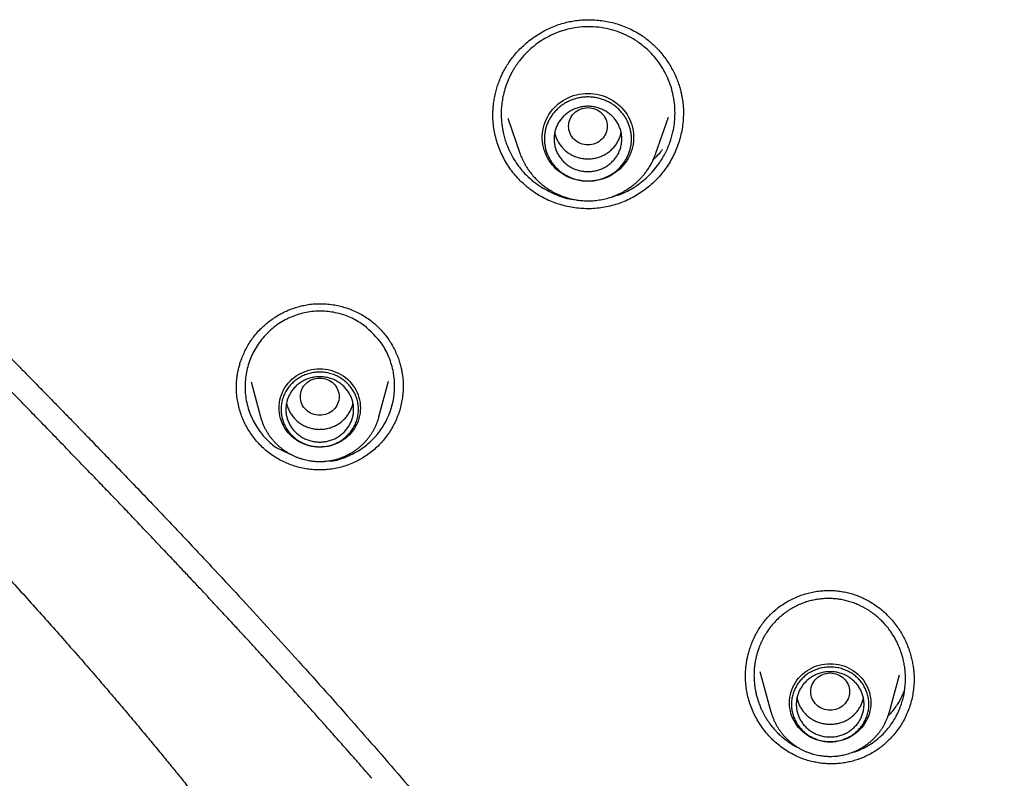
# Model space of a CAD drawing. Units: millimetres. Extents: x 8 to 599, y 12 to 825.
# Drawn here: x 279 to 299, y 722 to 738 of the extents above; entities that cross this region are included whole.
import ezdxf

# ---------------------------------------------------------------- set-up
doc = ezdxf.new("R2010")
doc.units = ezdxf.units.MM

msp = doc.modelspace()

# ---------------------------------------------------------------- linework, layer by layer
at = {"color": 7, "linetype": 'Continuous', "lineweight": 30}
for p, q in [((288.613, 735.908), (288.863, 735.184)), ((291.673, 735.184), (291.93, 735.928)), ((283.309, 730.46), (283.505, 729.736)), ((285.951, 729.736), (286.15, 730.473)), ((283.829, 729.101), (284.117, 728.969)), ((295.879, 726.023), (295.92, 726.006)), ((293.822, 724.479), (294.048, 723.642)), ((293.523, 724.358), (293.523, 724.379)), ((296.495, 723.642), (296.702, 724.41)), ((297.005, 724.316), (297.004, 724.296))]:
    msp.add_line(p, q, dxfattribs=at)
at = {"color": 7, "linetype": 'Continuous', "lineweight": 30, "flags": 128}
for points in [[(290.268, 734.601), (290.208, 734.603), (290.147, 734.608), (290.088, 734.618), (290.029, 734.631), (289.971, 734.647), (289.914, 734.667), (289.859, 734.691), (289.805, 734.718), (289.753, 734.748), (289.704, 734.782), (289.656, 734.818), (289.611, 734.857), (289.569, 734.899), (289.53, 734.943), (289.494, 734.99), (289.461, 735.039), (289.431, 735.09), (289.405, 735.142), (289.382, 735.196), (289.363, 735.252), (289.348, 735.308), (289.336, 735.365), (289.329, 735.423), (289.325, 735.481), (289.325, 735.539), (289.329, 735.598), (289.336, 735.655), (289.348, 735.713), (289.363, 735.769), (289.382, 735.824), (289.405, 735.878), (289.431, 735.931), (289.461, 735.982), (289.494, 736.031), (289.53, 736.077), (289.569, 736.122), (289.611, 736.164), (289.656, 736.203), (289.704, 736.239), (289.753, 736.272), (289.805, 736.303), (289.859, 736.33), (289.914, 736.353), (289.971, 736.373), (290.029, 736.39), (290.088, 736.403), (290.147, 736.412), (290.208, 736.418), (290.268, 736.42), (290.328, 736.418), (290.389, 736.412), (290.448, 736.403), (290.507, 736.39), (290.565, 736.373), (290.622, 736.353), (290.677, 736.33), (290.731, 736.303), (290.783, 736.272), (290.832, 736.239), (290.88, 736.203), (290.925, 736.164), (290.967, 736.122), (291.006, 736.077), (291.042, 736.031), (291.075, 735.982), (291.105, 735.931), (291.131, 735.878), (291.154, 735.824), (291.173, 735.769), (291.188, 735.713), (291.2, 735.655), (291.207, 735.598), (291.211, 735.539), (291.211, 735.481), (291.207, 735.423), (291.2, 735.365), (291.188, 735.308), (291.173, 735.252), (291.154, 735.196), (291.131, 735.142), (291.105, 735.09), (291.075, 735.039), (291.042, 734.99), (291.006, 734.943), (290.967, 734.899), (290.925, 734.857), (290.88, 734.818), (290.832, 734.782), (290.783, 734.748), (290.731, 734.718), (290.677, 734.691), (290.622, 734.667), (290.565, 734.647), (290.507, 734.631), (290.448, 734.618), (290.389, 734.608), (290.328, 734.603), (290.268, 734.601)], [(284.728, 729.11), (284.671, 729.112), (284.614, 729.118), (284.557, 729.127), (284.501, 729.14), (284.447, 729.157), (284.393, 729.177), (284.341, 729.201), (284.291, 729.228), (284.243, 729.259), (284.198, 729.292), (284.154, 729.328), (284.114, 729.367), (284.076, 729.409), (284.041, 729.453), (284.01, 729.499), (283.982, 729.548), (283.957, 729.598), (283.936, 729.649), (283.919, 729.702), (283.905, 729.755), (283.895, 729.81), (283.89, 729.865), (283.888, 729.92), (283.89, 729.975), (283.895, 730.03), (283.905, 730.085), (283.919, 730.139), (283.936, 730.191), (283.957, 730.243), (283.982, 730.293), (284.01, 730.341), (284.041, 730.387), (284.076, 730.431), (284.114, 730.473), (284.154, 730.512), (284.198, 730.548), (284.243, 730.582), (284.291, 730.612), (284.341, 730.639), (284.393, 730.663), (284.447, 730.683), (284.501, 730.7), (284.557, 730.713), (284.614, 730.722), (284.671, 730.728), (284.728, 730.73), (284.785, 730.728), (284.842, 730.722), (284.899, 730.713), (284.955, 730.7), (285.009, 730.683), (285.063, 730.663), (285.115, 730.639), (285.165, 730.612), (285.213, 730.582), (285.258, 730.548), (285.302, 730.512), (285.342, 730.473), (285.38, 730.431), (285.414, 730.387), (285.446, 730.341), (285.474, 730.293), (285.499, 730.243), (285.52, 730.191), (285.537, 730.139), (285.551, 730.085), (285.56, 730.03), (285.566, 729.975), (285.568, 729.92), (285.566, 729.865), (285.56, 729.81), (285.551, 729.755), (285.537, 729.702), (285.52, 729.649), (285.499, 729.598), (285.474, 729.548), (285.446, 729.499), (285.414, 729.453), (285.38, 729.409), (285.342, 729.367), (285.302, 729.328), (285.258, 729.292), (285.213, 729.259), (285.165, 729.228), (285.115, 729.201), (285.063, 729.177), (285.009, 729.157), (284.955, 729.14), (284.899, 729.127), (284.842, 729.118), (284.785, 729.112), (284.728, 729.11)], [(295.272, 723.017), (295.214, 723.019), (295.157, 723.025), (295.101, 723.034), (295.045, 723.047), (294.99, 723.064), (294.937, 723.084), (294.885, 723.108), (294.835, 723.135), (294.787, 723.165), (294.741, 723.199), (294.698, 723.235), (294.657, 723.274), (294.62, 723.316), (294.585, 723.36), (294.554, 723.406), (294.526, 723.454), (294.501, 723.504), (294.48, 723.556), (294.462, 723.608), (294.449, 723.662), (294.439, 723.717), (294.433, 723.772), (294.431, 723.827), (294.433, 723.882), (294.439, 723.937), (294.449, 723.992), (294.462, 724.045), (294.48, 724.098), (294.501, 724.149), (294.526, 724.199), (294.554, 724.248), (294.585, 724.294), (294.62, 724.338), (294.657, 724.38), (294.698, 724.419), (294.741, 724.455), (294.787, 724.488), (294.835, 724.519), (294.885, 724.546), (294.937, 724.57), (294.99, 724.59), (295.045, 724.607), (295.101, 724.62), (295.157, 724.629), (295.214, 724.635), (295.272, 724.637), (295.329, 724.635), (295.386, 724.629), (295.443, 724.62), (295.498, 724.607), (295.553, 724.59), (295.606, 724.57), (295.658, 724.546), (295.708, 724.519), (295.756, 724.488), (295.802, 724.455), (295.845, 724.419), (295.886, 724.38), (295.924, 724.338), (295.958, 724.294), (295.99, 724.248), (296.018, 724.199), (296.042, 724.149), (296.063, 724.098), (296.081, 724.045), (296.094, 723.992), (296.104, 723.937), (296.11, 723.882), (296.112, 723.827), (296.11, 723.772), (296.104, 723.717), (296.094, 723.662), (296.081, 723.608), (296.063, 723.556), (296.042, 723.504), (296.018, 723.454), (295.99, 723.406), (295.958, 723.36), (295.924, 723.316), (295.886, 723.274), (295.845, 723.235), (295.802, 723.199), (295.756, 723.165), (295.708, 723.135), (295.658, 723.108), (295.606, 723.084), (295.553, 723.064), (295.498, 723.047), (295.443, 723.034), (295.386, 723.025), (295.329, 723.019), (295.272, 723.017)]]:
    msp.add_lwpolyline(points, dxfattribs=at)
at = {"color": 7, "linetype": 'Continuous', "lineweight": 30}
for points, knots in [([(288.304, 735.958), (288.304, 735.984), (288.305, 736.038), (288.31, 736.125), (288.32, 736.223), (288.337, 736.332), (288.362, 736.443), (288.394, 736.556), (288.433, 736.67), (288.479, 736.78), (288.531, 736.885), (288.587, 736.984), (288.652, 737.085), (288.728, 737.187), (288.815, 737.289), (288.914, 737.39), (289.026, 737.488), (289.141, 737.575), (289.258, 737.652), (289.374, 737.718), (289.498, 737.778), (289.629, 737.83), (289.76, 737.872), (289.888, 737.904), (290.014, 737.925), (290.144, 737.939), (290.278, 737.944), (290.415, 737.939), (290.555, 737.925), (290.696, 737.901), (290.839, 737.866), (290.981, 737.819), (291.121, 737.761), (291.26, 737.692), (291.348, 737.635), (291.392, 737.607)], [0, 0, 0, 0, 0.018389, 0.039274, 0.062681, 0.088627, 0.117121, 0.142813, 0.170835, 0.201647, 0.22658, 0.25307, 0.281118, 0.310761, 0.342025, 0.374917, 0.409429, 0.445542, 0.475566, 0.506572, 0.538533, 0.571422, 0.605215, 0.634055, 0.66357, 0.693867, 0.724951, 0.756819, 0.789456, 0.822839, 0.856943, 0.891735, 0.927189, 0.96328, 1, 1, 1, 1]), ([(291.291, 737.489), (291.231, 737.527), (291.11, 737.603), (290.912, 737.689), (290.704, 737.753), (290.487, 737.79), (290.265, 737.801), (290.065, 737.787), (289.887, 737.754), (289.731, 737.712), (289.574, 737.653), (289.417, 737.577), (289.263, 737.483), (289.115, 737.37), (288.974, 737.238), (288.876, 737.124), (288.811, 737.036), (288.774, 736.982), (288.736, 736.923), (288.699, 736.858), (288.653, 736.77), (288.602, 736.656), (288.55, 736.51), (288.513, 736.362), (288.49, 736.222), (288.478, 736.099), (288.475, 735.988), (288.479, 735.879), (288.488, 735.778), (288.502, 735.687), (288.516, 735.615), (288.53, 735.555), (288.545, 735.5), (288.561, 735.447), (288.578, 735.395), (288.597, 735.343), (288.618, 735.294), (288.657, 735.205), (288.72, 735.084), (288.826, 734.923), (288.955, 734.768), (289.106, 734.623), (289.215, 734.545), (289.268, 734.507)], [0, 0, 0, 0, 0.037573, 0.07552, 0.113845, 0.152554, 0.191648, 0.231133, 0.258423, 0.286826, 0.316342, 0.346968, 0.378702, 0.411543, 0.445485, 0.480526, 0.491393, 0.503059, 0.515525, 0.528788, 0.542849, 0.568046, 0.595446, 0.625042, 0.649123, 0.671055, 0.690842, 0.708491, 0.728698, 0.745117, 0.757754, 0.767877, 0.77789, 0.787794, 0.797587, 0.807271, 0.816845, 0.82631, 0.858565, 0.889491, 0.928658, 0.96549, 1, 1, 1, 1]), ([(290.725, 734.272), (290.795, 734.29), (290.973, 734.337), (291.237, 734.48), (291.511, 734.691), (291.719, 734.932), (291.867, 735.176), (291.964, 735.398), (292.039, 735.66), (292.071, 735.916), (292.064, 736.165), (292.027, 736.428), (291.932, 736.732), (291.754, 737.046), (291.54, 737.301), (291.371, 737.428), (291.291, 737.489)], [0, 0, 0, 0, 0.05273, 0.133584, 0.216788, 0.30393, 0.364313, 0.425429, 0.480583, 0.56339, 0.613178, 0.663207, 0.757909, 0.845634, 0.926338, 1, 1, 1, 1]), ([(291.392, 737.607), (291.424, 737.584), (291.488, 737.539), (291.576, 737.466), (291.657, 737.391), (291.738, 737.306), (291.818, 737.212), (291.894, 737.109), (291.964, 737.001), (292.026, 736.89), (292.08, 736.775), (292.124, 736.667), (292.158, 736.566), (292.184, 736.472), (292.203, 736.387), (292.217, 736.311), (292.227, 736.244), (292.234, 736.186), (292.237, 736.141), (292.24, 736.106), (292.241, 736.08), (292.242, 736.06), (292.241, 736.043), (292.241, 736.026), (292.24, 736.007), (292.24, 735.995), (292.239, 735.989)], [0, 0, 0, 0, 0.0619565, 0.121668, 0.1791967, 0.2345897, 0.3051796, 0.3720985, 0.4353893, 0.5065867, 0.5726388, 0.6335682, 0.6893875, 0.7401011, 0.7857061, 0.826181, 0.8614633, 0.8915488, 0.9164385, 0.9332106, 0.9463738, 0.9565387, 0.9650247, 0.9750307, 0.9866801, 1, 1, 1, 1]), ([(273.469, 736.103), (273.586, 735.969), (273.817, 735.704), (274.164, 735.315), (274.506, 734.938), (274.843, 734.574), (275.173, 734.22), (275.497, 733.877), (275.806, 733.554), (276.099, 733.25), (276.377, 732.963), (276.648, 732.685), (276.912, 732.415), (277.168, 732.153), (277.418, 731.899), (277.66, 731.652), (277.894, 731.413), (278.122, 731.181), (278.341, 730.957), (278.554, 730.74), (278.77, 730.519), (278.989, 730.294), (279.211, 730.067), (279.422, 729.851), (279.614, 729.654), (279.786, 729.476), (279.941, 729.317), (280.091, 729.162), (280.238, 729.01), (280.385, 728.858), (280.599, 728.636), (280.881, 728.344), (281.322, 727.882), (281.859, 727.318), (282.471, 726.667), (283.067, 726.026), (283.645, 725.398), (284.223, 724.763), (284.798, 724.124), (285.366, 723.485), (285.926, 722.846), (286.479, 722.206), (287.028, 721.563), (287.61, 720.871), (288.224, 720.128), (288.87, 719.334), (289.421, 718.643), (289.881, 718.058), (290.252, 717.582), (290.618, 717.105), (290.98, 716.629), (291.336, 716.156), (291.685, 715.686), (292.025, 715.224), (292.356, 714.769), (292.678, 714.321), (292.991, 713.881), (293.227, 713.545), (293.39, 713.31), (293.485, 713.174), (293.583, 713.033), (293.685, 712.885), (293.791, 712.729), (293.903, 712.567), (294.022, 712.391), (294.151, 712.201), (294.289, 711.997), (294.431, 711.784), (294.579, 711.562), (294.738, 711.322), (294.909, 711.062), (295.091, 710.782), (295.279, 710.49), (295.472, 710.187), (295.671, 709.873), (295.875, 709.546), (296.085, 709.209), (296.299, 708.859), (296.518, 708.497), (296.742, 708.124), (296.971, 707.738), (297.204, 707.34), (297.442, 706.931), (297.683, 706.508), (297.929, 706.074), (298.17, 705.643), (298.406, 705.216), (298.636, 704.793), (298.869, 704.361), (299.105, 703.918), (299.327, 703.496), (299.47, 703.222), (299.533, 703.099)], [0, 0, 0, 0, 0.012822, 0.025346, 0.037569, 0.049489, 0.061104, 0.07241, 0.083408, 0.093217, 0.102765, 0.11205, 0.121073, 0.129833, 0.138334, 0.146577, 0.154564, 0.162295, 0.169771, 0.176993, 0.183962, 0.191849, 0.199386, 0.206572, 0.213408, 0.218935, 0.224211, 0.22925, 0.234244, 0.23925, 0.24427, 0.256152, 0.268107, 0.289638, 0.311404, 0.331397, 0.351587, 0.371856, 0.392118, 0.412376, 0.43227, 0.452167, 0.472069, 0.491977, 0.516061, 0.540165, 0.564287, 0.57851, 0.592736, 0.606952, 0.620977, 0.635033, 0.648829, 0.662365, 0.675639, 0.688651, 0.701398, 0.713881, 0.717741, 0.721609, 0.725656, 0.729904, 0.734354, 0.739006, 0.743859, 0.749431, 0.755247, 0.761307, 0.76761, 0.774156, 0.781748, 0.789643, 0.79784, 0.806339, 0.81514, 0.824243, 0.833648, 0.843354, 0.853362, 0.863671, 0.874283, 0.885197, 0.896414, 0.907935, 0.919759, 0.931889, 0.943043, 0.954444, 0.966094, 0.977996, 0.990149, 1, 1, 1, 1]), ([(290.268, 736.127), (290.216, 736.121), (290.111, 736.109), (289.978, 736.02), (289.89, 735.892), (289.857, 735.741), (289.89, 735.59), (289.978, 735.461), (290.111, 735.376), (290.268, 735.345), (290.425, 735.376), (290.558, 735.461), (290.646, 735.59), (290.679, 735.741), (290.646, 735.892), (290.558, 736.02), (290.425, 736.109), (290.32, 736.121), (290.268, 736.127)], [0, 0, 0, 0, 0.0625, 0.125, 0.1875, 0.25, 0.3125, 0.375, 0.4375, 0.5, 0.5625, 0.625, 0.6875, 0.75, 0.8125, 0.875, 0.9375, 1, 1, 1, 1]), ([(285.805, 722.269), (285.776, 722.302), (285.696, 722.394), (285.568, 722.541), (285.421, 722.708), (285.282, 722.865), (285.151, 723.014), (285.03, 723.15), (284.919, 723.276), (284.817, 723.39), (284.721, 723.497), (284.633, 723.595), (284.549, 723.689), (284.469, 723.778), (284.395, 723.861), (284.33, 723.934), (284.273, 723.996), (284.228, 724.046), (284.193, 724.085), (284.168, 724.113), (284.149, 724.134), (284.136, 724.148), (284.127, 724.157), (284.121, 724.165), (284.112, 724.175), (284.099, 724.189), (284.08, 724.21), (284.056, 724.236), (283.984, 724.315), (283.874, 724.437), (283.727, 724.599), (283.61, 724.726), (283.518, 724.827), (283.45, 724.901), (283.381, 724.976), (283.31, 725.054), (283.233, 725.137), (283.15, 725.228), (283.06, 725.325), (282.962, 725.431), (282.85, 725.552), (282.723, 725.689), (282.578, 725.845), (282.424, 726.011), (282.258, 726.188), (282.083, 726.375), (281.899, 726.57), (281.709, 726.773), (281.511, 726.982), (281.303, 727.201), (281.086, 727.43), (280.861, 727.667), (280.628, 727.911), (280.386, 728.163), (280.135, 728.424), (279.873, 728.696), (279.6, 728.979), (279.316, 729.273), (279.022, 729.577), (278.718, 729.889), (278.405, 730.211), (278.083, 730.542), (277.752, 730.883), (277.412, 731.233), (277.064, 731.592), (276.708, 731.961), (276.344, 732.34), (275.972, 732.729), (275.595, 733.128), (275.222, 733.526), (274.855, 733.923), (274.495, 734.318), (274.131, 734.724), (273.766, 735.142), (273.398, 735.57), (273.156, 735.863), (273.034, 736.01)], [0, 0, 0, 0, 0.006976, 0.019395, 0.031175, 0.042318, 0.052823, 0.06269, 0.07141, 0.079564, 0.087151, 0.094172, 0.100626, 0.107274, 0.11319, 0.118376, 0.12283, 0.126554, 0.129099, 0.131136, 0.132666, 0.133649, 0.134176, 0.134628, 0.135309, 0.136219, 0.137758, 0.139691, 0.142, 0.154752, 0.165899, 0.176822, 0.182271, 0.187663, 0.192997, 0.198468, 0.204507, 0.211008, 0.218072, 0.225699, 0.23389, 0.244375, 0.255658, 0.267739, 0.280616, 0.29429, 0.308759, 0.323365, 0.338699, 0.354761, 0.37155, 0.389063, 0.406968, 0.425569, 0.444864, 0.464851, 0.485956, 0.507775, 0.530311, 0.553564, 0.577529, 0.6022, 0.627571, 0.653635, 0.680384, 0.707808, 0.735899, 0.764643, 0.794021, 0.824027, 0.852085, 0.880667, 0.909765, 0.939366, 0.969452, 1, 1, 1, 1]), ([(289.171, 734.368), (289.128, 734.398), (289.043, 734.458), (288.926, 734.56), (288.816, 734.67), (288.717, 734.787), (288.626, 734.912), (288.546, 735.044), (288.477, 735.181), (288.418, 735.324), (288.371, 735.471), (288.336, 735.622), (288.313, 735.775), (288.303, 735.897), (288.304, 735.968), (288.304, 735.987)], [0, 0, 0, 0, 0.081402, 0.162387, 0.243083, 0.323594, 0.404012, 0.484419, 0.564893, 0.645517, 0.72638, 0.807589, 0.888823, 0.969758, 1, 1, 1, 1]), ([(292.239, 736.018), (292.239, 735.984), (292.239, 735.898), (292.225, 735.762), (292.2, 735.611), (292.162, 735.462), (292.114, 735.317), (292.055, 735.175), (291.985, 735.039), (291.904, 734.908), (291.813, 734.784), (291.712, 734.667), (291.602, 734.559), (291.485, 734.459), (291.36, 734.369), (291.229, 734.288), (291.091, 734.217), (290.949, 734.157), (290.801, 734.109), (290.651, 734.072), (290.498, 734.048), (290.343, 734.036), (290.189, 734.036), (290.035, 734.049), (289.883, 734.073), (289.732, 734.108), (289.585, 734.156), (289.442, 734.215), (289.303, 734.284), (289.215, 734.34), (289.171, 734.368)], [0, 0, 0, 0, 0.0245982, 0.0606883, 0.0967271, 0.132735, 0.1687308, 0.2047352, 0.2407733, 0.2768777, 0.3130057, 0.3491069, 0.3851989, 0.4212904, 0.4573845, 0.4934826, 0.529588, 0.5657097, 0.6018658, 0.6380874, 0.6742937, 0.7104073, 0.7464694, 0.7825129, 0.8185662, 0.8546553, 0.8908078, 0.9270552, 0.9634363, 1, 1, 1, 1]), ([(289.583, 735.61), (289.586, 735.595), (289.594, 735.552), (289.62, 735.482), (289.66, 735.403), (289.711, 735.329), (289.772, 735.263), (289.841, 735.204), (289.917, 735.155), (289.999, 735.116), (290.086, 735.088), (290.176, 735.07), (290.237, 735.068), (290.268, 735.067)], [0, 0, 0, 0, 0.047518, 0.142766, 0.238015, 0.333263, 0.428511, 0.523759, 0.619007, 0.714255, 0.809504, 0.904752, 1, 1, 1, 1]), ([(290.268, 735.067), (290.299, 735.068), (290.36, 735.07), (290.45, 735.088), (290.537, 735.116), (290.619, 735.155), (290.695, 735.204), (290.764, 735.263), (290.825, 735.329), (290.876, 735.403), (290.916, 735.482), (290.942, 735.552), (290.95, 735.595), (290.953, 735.61)], [0, 0, 0, 0, 0.095248, 0.190496, 0.285745, 0.380993, 0.476241, 0.571489, 0.666737, 0.761985, 0.857234, 0.952482, 1, 1, 1, 1]), ([(291.805, 735.26), (291.792, 735.243), (291.752, 735.191), (291.69, 735.12), (291.639, 735.07), (291.619, 735.051)], [0, 0, 0, 0, 0.230618, 0.701095, 1, 1, 1, 1]), ([(288.863, 735.184), (288.867, 735.172), (288.877, 735.145), (288.897, 735.097), (288.921, 735.044), (288.949, 734.987), (288.981, 734.93), (289.018, 734.869), (289.068, 734.797), (289.13, 734.72), (289.204, 734.64), (289.278, 734.571), (289.352, 734.511), (289.429, 734.455), (289.509, 734.405), (289.591, 734.36), (289.672, 734.322), (289.756, 734.289), (289.847, 734.259), (289.945, 734.234), (290.05, 734.214), (290.162, 734.202), (290.28, 734.198), (290.404, 734.204), (290.531, 734.221), (290.658, 734.249), (290.781, 734.287), (290.895, 734.334), (291, 734.387), (291.09, 734.442), (291.167, 734.496), (291.232, 734.547), (291.292, 734.6), (291.347, 734.654), (291.398, 734.709), (291.447, 734.768), (291.495, 734.833), (291.543, 734.906), (291.59, 734.989), (291.635, 735.082), (291.66, 735.149), (291.673, 735.184)], [0, 0, 0, 0, 0.0104411, 0.0244511, 0.0422003, 0.058013, 0.075986, 0.0961095, 0.1166577, 0.1480592, 0.1776625, 0.2054811, 0.23153, 0.2558244, 0.283747, 0.308984, 0.3324654, 0.3571866, 0.3833849, 0.4110608, 0.4402151, 0.4708485, 0.5029617, 0.5365556, 0.571631, 0.6078219, 0.6429193, 0.6765611, 0.7087554, 0.7395094, 0.7630816, 0.7857388, 0.8074835, 0.8283179, 0.8494626, 0.869303, 0.8912346, 0.9152649, 0.9414003, 0.9696448, 1, 1, 1, 1]), ([(289.268, 734.507), (289.371, 734.447), (289.576, 734.33), (289.813, 734.247), (289.938, 734.235), (289.946, 734.235)], [0, 0, 0, 0, 0.487823, 0.967551, 1, 1, 1, 1]), ([(270.923, 734.306), (271.014, 734.201), (271.192, 733.997), (271.457, 733.698), (271.715, 733.41), (271.965, 733.134), (272.206, 732.872), (272.436, 732.622), (272.657, 732.384), (272.87, 732.157), (273.075, 731.938), (273.272, 731.729), (273.462, 731.529), (273.642, 731.339), (273.812, 731.16), (273.973, 730.991), (274.125, 730.833), (274.261, 730.689), (274.385, 730.56), (274.495, 730.445), (274.598, 730.338), (274.692, 730.239), (274.779, 730.148), (274.857, 730.066), (274.928, 729.993), (274.991, 729.927), (275.045, 729.87), (275.091, 729.823), (275.128, 729.783), (275.16, 729.75), (275.186, 729.723), (275.21, 729.698), (275.233, 729.674), (275.256, 729.65), (275.281, 729.624), (275.31, 729.594), (275.346, 729.556), (275.389, 729.511), (275.438, 729.46), (275.502, 729.393), (275.581, 729.31), (275.677, 729.21), (275.78, 729.102), (275.89, 728.986), (276.008, 728.862), (276.134, 728.73), (276.267, 728.59), (276.408, 728.442), (276.556, 728.285), (276.711, 728.121), (276.874, 727.948), (277.04, 727.771), (277.21, 727.589), (277.383, 727.404), (277.563, 727.21), (277.748, 727.01), (277.994, 726.743), (278.293, 726.416), (278.64, 726.033), (278.975, 725.66), (279.299, 725.296), (279.612, 724.941), (279.908, 724.603), (280.187, 724.279), (280.451, 723.971), (280.705, 723.672), (280.95, 723.382), (281.178, 723.109), (281.391, 722.852), (281.588, 722.612), (281.778, 722.379), (281.962, 722.152), (282.141, 721.928), (282.319, 721.705), (282.597, 721.354), (282.971, 720.874), (283.419, 720.286), (283.841, 719.722), (284.238, 719.183), (284.625, 718.645), (284.985, 718.137), (285.319, 717.657), (285.628, 717.207), (285.93, 716.758), (286.226, 716.312), (286.518, 715.866), (286.803, 715.423), (287.083, 714.98), (287.362, 714.534), (287.642, 714.077), (287.926, 713.607), (288.211, 713.126), (288.498, 712.633), (288.788, 712.128), (289.078, 711.611), (289.37, 711.081), (289.662, 710.543), (289.952, 709.995), (290.241, 709.439), (290.531, 708.871), (290.811, 708.308), (291.083, 707.752), (291.345, 707.203), (291.607, 706.643), (291.868, 706.074), (292.127, 705.497), (292.382, 704.913), (292.635, 704.323), (292.886, 703.723), (293.126, 703.134), (293.356, 702.559), (293.575, 701.997), (293.791, 701.426), (294.004, 700.852), (294.212, 700.279), (294.411, 699.713), (294.602, 699.158), (294.785, 698.613), (294.96, 698.078), (295.127, 697.553), (295.287, 697.039), (295.439, 696.536), (295.585, 696.043), (295.724, 695.561), (295.856, 695.09), (295.984, 694.624), (296.108, 694.161), (296.227, 693.703), (296.34, 693.258), (296.447, 692.825), (296.548, 692.405), (296.64, 692.014), (296.723, 691.652), (296.798, 691.318), (296.869, 690.994), (296.937, 690.679), (296.992, 690.418), (297.035, 690.208), (297.068, 690.049), (297.098, 689.898), (297.124, 689.769), (297.146, 689.659), (297.164, 689.569), (297.18, 689.487), (297.195, 689.409), (297.209, 689.335), (297.222, 689.267), (297.232, 689.214), (297.24, 689.176), (297.244, 689.153), (297.248, 689.135), (297.252, 689.113), (297.258, 689.08), (297.266, 689.041), (297.274, 688.998), (297.292, 688.901), (297.313, 688.789), (297.337, 688.659), (297.353, 688.567), (297.37, 688.475), (297.387, 688.381), (297.404, 688.284), (297.423, 688.179), (297.443, 688.063), (297.465, 687.936), (297.49, 687.793), (297.517, 687.634), (297.547, 687.458), (297.578, 687.269), (297.611, 687.066), (297.645, 686.849), (297.68, 686.624), (297.716, 686.391), (297.752, 686.15), (297.789, 685.897), (297.827, 685.632), (297.866, 685.355), (297.905, 685.066), (297.944, 684.764), (297.984, 684.451), (298.024, 684.125), (298.064, 683.79), (298.103, 683.445), (298.142, 683.089), (298.181, 682.723), (298.22, 682.334), (298.259, 681.922), (298.298, 681.486), (298.336, 681.037), (298.372, 680.574), (298.406, 680.097), (298.439, 679.616), (298.469, 679.132), (298.497, 678.645), (298.523, 678.146), (298.547, 677.634), (298.569, 677.111), (298.59, 676.575), (298.608, 676.027), (298.625, 675.467), (298.64, 674.895), (298.653, 674.315), (298.665, 673.726), (298.676, 673.129), (298.687, 672.52), (298.693, 672.111), (298.697, 671.904)], [0, 0, 0, 0, 0.005963, 0.011722, 0.017279, 0.022633, 0.027784, 0.032646, 0.037313, 0.041785, 0.046061, 0.050223, 0.054182, 0.057937, 0.061489, 0.064838, 0.067984, 0.070926, 0.073376, 0.075665, 0.077793, 0.079759, 0.081564, 0.08318, 0.084641, 0.085946, 0.087095, 0.088007, 0.088789, 0.089442, 0.089967, 0.090411, 0.090935, 0.091394, 0.091846, 0.092458, 0.093207, 0.094092, 0.095114, 0.09625, 0.098074, 0.100055, 0.102192, 0.104486, 0.106937, 0.109545, 0.112309, 0.115231, 0.118308, 0.121543, 0.124934, 0.128482, 0.131971, 0.135599, 0.139366, 0.143273, 0.147311, 0.15489, 0.16226, 0.16942, 0.176371, 0.183112, 0.189644, 0.19561, 0.20139, 0.206984, 0.212392, 0.217613, 0.222199, 0.226631, 0.230909, 0.235038, 0.239113, 0.243171, 0.247212, 0.258239, 0.269138, 0.27876, 0.28828, 0.297698, 0.307013, 0.314837, 0.322587, 0.330264, 0.337867, 0.345396, 0.352962, 0.360258, 0.367714, 0.375328, 0.383101, 0.391033, 0.399124, 0.407374, 0.415782, 0.42435, 0.433076, 0.441802, 0.45068, 0.459712, 0.468898, 0.477389, 0.486007, 0.494753, 0.503625, 0.512625, 0.521587, 0.530673, 0.53988, 0.549211, 0.557646, 0.566178, 0.574808, 0.583534, 0.592186, 0.600665, 0.60897, 0.617101, 0.625058, 0.632841, 0.64045, 0.647885, 0.655146, 0.662234, 0.669147, 0.675886, 0.68276, 0.689442, 0.695934, 0.702235, 0.708345, 0.714264, 0.719245, 0.724083, 0.728776, 0.733326, 0.737733, 0.740095, 0.742413, 0.744609, 0.746602, 0.748027, 0.749327, 0.750503, 0.751554, 0.752731, 0.753699, 0.754458, 0.755008, 0.755348, 0.75548, 0.755787, 0.756274, 0.756888, 0.757507, 0.758125, 0.761041, 0.762367, 0.763693, 0.76502, 0.766347, 0.767711, 0.769208, 0.770868, 0.772692, 0.77468, 0.77701, 0.779531, 0.782243, 0.785146, 0.78824, 0.791525, 0.794797, 0.798238, 0.80185, 0.805631, 0.809582, 0.813703, 0.817993, 0.822453, 0.827083, 0.831883, 0.836762, 0.841806, 0.847012, 0.852383, 0.858367, 0.864541, 0.870906, 0.877462, 0.884209, 0.891148, 0.897864, 0.904751, 0.911808, 0.919035, 0.926432, 0.933998, 0.941734, 0.94964, 0.957715, 0.965961, 0.974224, 0.982652, 0.991244, 1, 1, 1, 1]), ([(283.007, 730.326), (283.007, 730.33), (283.007, 730.338), (283.006, 730.356), (283.006, 730.384), (283.008, 730.423), (283.01, 730.472), (283.017, 730.536), (283.028, 730.614), (283.045, 730.703), (283.067, 730.792), (283.097, 730.891), (283.137, 730.998), (283.19, 731.113), (283.251, 731.225), (283.321, 731.334), (283.4, 731.438), (283.482, 731.529), (283.565, 731.611), (283.65, 731.684), (283.745, 731.756), (283.843, 731.82), (283.941, 731.876), (284.039, 731.924), (284.144, 731.967), (284.255, 732.005), (284.372, 732.036), (284.496, 732.059), (284.625, 732.073), (284.759, 732.076), (284.898, 732.069), (285.032, 732.051), (285.16, 732.023), (285.281, 731.989), (285.402, 731.944), (285.522, 731.889), (285.641, 731.824), (285.715, 731.773), (285.753, 731.746)], [0, 0, 0, 0, 0.003619, 0.008065, 0.016449, 0.027024, 0.039867, 0.055026, 0.078261, 0.102104, 0.126167, 0.150447, 0.183145, 0.216207, 0.249631, 0.283419, 0.317583, 0.352228, 0.379716, 0.408969, 0.439978, 0.472726, 0.500159, 0.528671, 0.558239, 0.588844, 0.620468, 0.653109, 0.68691, 0.721936, 0.75819, 0.795655, 0.827785, 0.860714, 0.89442, 0.928879, 0.964074, 1, 1, 1, 1]), ([(285.645, 731.625), (285.564, 731.678), (285.402, 731.784), (285.122, 731.882), (284.827, 731.928), (284.522, 731.915), (284.222, 731.842), (283.937, 731.708), (283.682, 731.517), (283.47, 731.277), (283.312, 730.999), (283.212, 730.699), (283.175, 730.387), (283.197, 730.121), (283.248, 729.911), (283.32, 729.71), (283.441, 729.488), (283.62, 729.267), (283.761, 729.155), (283.829, 729.101)], [0, 0, 0, 0, 0.059116, 0.119119, 0.180041, 0.24191, 0.304753, 0.36859, 0.433441, 0.499321, 0.564056, 0.628649, 0.693102, 0.757416, 0.792392, 0.826033, 0.889256, 0.94723, 1, 1, 1, 1]), ([(284.93, 728.831), (284.941, 728.831), (285.062, 728.824), (285.285, 728.913), (285.576, 729.052), (285.824, 729.258), (286.083, 729.576), (286.28, 730.051), (286.287, 730.57), (286.17, 730.965), (285.99, 731.315), (285.779, 731.504), (285.645, 731.625)], [0, 0, 0, 0, 0.0083875, 0.0986869, 0.1869102, 0.2731899, 0.3576616, 0.5193647, 0.6817184, 0.7713667, 0.8544079, 1, 1, 1, 1]), ([(285.753, 731.746), (285.79, 731.718), (285.863, 731.661), (285.961, 731.568), (286.047, 731.472), (286.122, 731.376), (286.192, 731.273), (286.255, 731.164), (286.309, 731.051), (286.352, 730.943), (286.385, 730.842), (286.409, 730.748), (286.427, 730.663), (286.438, 730.587), (286.446, 730.52), (286.45, 730.463), (286.452, 730.415), (286.453, 730.377), (286.453, 730.355), (286.453, 730.346)], [0, 0, 0, 0, 0.086956, 0.169792, 0.248616, 0.323494, 0.394472, 0.477745, 0.555009, 0.626291, 0.69161, 0.750983, 0.804417, 0.851914, 0.893448, 0.929017, 0.958624, 0.982277, 1, 1, 1, 1]), ([(284.728, 730.539), (284.676, 730.533), (284.571, 730.521), (284.437, 730.433), (284.349, 730.305), (284.317, 730.153), (284.349, 730.002), (284.437, 729.874), (284.571, 729.789), (284.728, 729.758), (284.885, 729.789), (285.018, 729.874), (285.106, 730.002), (285.139, 730.153), (285.106, 730.305), (285.018, 730.433), (284.885, 730.521), (284.78, 730.533), (284.728, 730.539)], [0, 0, 0, 0, 0.0625, 0.125, 0.1875, 0.25, 0.3125, 0.375, 0.4375, 0.5, 0.5625, 0.625, 0.6875, 0.75, 0.8125, 0.875, 0.9375, 1, 1, 1, 1]), ([(283.724, 728.961), (283.688, 728.988), (283.615, 729.043), (283.514, 729.136), (283.422, 729.235), (283.337, 729.341), (283.262, 729.454), (283.195, 729.571), (283.138, 729.694), (283.091, 729.82), (283.053, 729.951), (283.026, 730.084), (283.01, 730.217), (283.008, 730.305), (283.007, 730.348)], [0, 0, 0, 0, 0.084314, 0.168182, 0.251737, 0.335092, 0.418341, 0.501569, 0.584857, 0.668288, 0.751952, 0.835955, 0.919981, 1, 1, 1, 1]), ([(286.453, 730.362), (286.452, 730.32), (286.449, 730.234), (286.433, 730.104), (286.407, 729.972), (286.371, 729.842), (286.325, 729.716), (286.27, 729.594), (286.205, 729.476), (286.131, 729.363), (286.049, 729.256), (285.957, 729.156), (285.859, 729.064), (285.753, 728.979), (285.642, 728.903), (285.525, 728.835), (285.402, 728.777), (285.276, 728.728), (285.146, 728.69), (285.013, 728.661), (284.878, 728.644), (284.742, 728.638), (284.607, 728.642), (284.472, 728.657), (284.339, 728.682), (284.209, 728.718), (284.081, 728.763), (283.957, 728.819), (283.837, 728.884), (283.762, 728.935), (283.724, 728.961)], [0, 0, 0, 0, 0.0332534, 0.068998, 0.1046924, 0.1403579, 0.176015, 0.2116864, 0.2473997, 0.2831903, 0.3190072, 0.3547904, 0.3905591, 0.4263241, 0.462091, 0.4978637, 0.5336485, 0.5694572, 0.6053109, 0.6412437, 0.6771607, 0.7129709, 0.7487186, 0.7844403, 0.8201674, 0.8559292, 0.8917558, 0.9276812, 0.9637459, 1, 1, 1, 1]), ([(284.043, 730.021), (284.047, 730.001), (284.057, 729.953), (284.087, 729.878), (284.129, 729.8), (284.182, 729.728), (284.245, 729.663), (284.315, 729.606), (284.393, 729.559), (284.476, 729.522), (284.564, 729.496), (284.655, 729.481), (284.746, 729.477), (284.838, 729.485), (284.927, 729.505), (285.013, 729.535), (285.095, 729.577), (285.17, 729.628), (285.237, 729.688), (285.296, 729.756), (285.345, 729.831), (285.383, 729.911), (285.406, 729.975), (285.412, 730.013), (285.413, 730.021)], [0, 0, 0, 0, 0.033013, 0.080666, 0.128318, 0.175971, 0.223624, 0.271277, 0.31893, 0.366583, 0.414236, 0.461889, 0.509542, 0.557194, 0.604847, 0.6525, 0.700153, 0.747806, 0.795459, 0.843112, 0.890765, 0.938418, 0.98607, 1, 1, 1, 1]), ([(283.505, 729.737), (283.505, 729.735), (283.511, 729.711), (283.525, 729.667), (283.548, 729.605), (283.574, 729.543), (283.604, 729.483), (283.637, 729.425), (283.673, 729.368), (283.713, 729.313), (283.756, 729.26), (283.8, 729.21), (283.845, 729.165), (283.892, 729.123), (283.94, 729.084), (283.99, 729.047), (284.041, 729.012), (284.095, 728.98), (284.15, 728.951), (284.206, 728.925), (284.263, 728.901), (284.321, 728.88), (284.38, 728.862), (284.439, 728.847), (284.497, 728.835), (284.553, 728.826), (284.601, 728.821), (284.644, 728.817), (284.685, 728.815), (284.713, 728.815), (284.728, 728.815)], [0, 0, 0, 0, 0.004556, 0.044872, 0.085338, 0.125962, 0.166755, 0.207727, 0.248891, 0.290262, 0.331857, 0.373697, 0.411426, 0.449165, 0.486907, 0.524647, 0.562378, 0.60009, 0.63777, 0.675398, 0.712946, 0.750368, 0.787586, 0.824448, 0.860628, 0.895247, 0.92595, 0.948406, 0.973603, 1, 1, 1, 1]), ([(284.728, 728.815), (284.751, 728.815), (284.783, 728.816), (284.83, 728.819), (284.87, 728.822), (284.918, 728.829), (284.968, 728.837), (285.02, 728.848), (285.074, 728.862), (285.128, 728.878), (285.183, 728.897), (285.237, 728.919), (285.291, 728.944), (285.345, 728.971), (285.397, 729.002), (285.449, 729.035), (285.499, 729.07), (285.547, 729.108), (285.594, 729.149), (285.639, 729.192), (285.681, 729.238), (285.722, 729.286), (285.76, 729.336), (285.796, 729.388), (285.829, 729.441), (285.859, 729.497), (285.887, 729.554), (285.911, 729.613), (285.933, 729.673), (285.946, 729.714), (285.951, 729.735), (285.951, 729.736)], [0, 0, 0, 0, 0.0411432, 0.0578688, 0.085641, 0.114514, 0.1455208, 0.1779191, 0.2114095, 0.2457529, 0.2807791, 0.3163616, 0.352405, 0.3888358, 0.4255964, 0.462641, 0.499933, 0.5374424, 0.5751451, 0.6130208, 0.6510533, 0.6892289, 0.7275365, 0.7659673, 0.804514, 0.8431711, 0.8819344, 0.9208011, 0.9597693, 0.9988383, 1, 1, 1, 1]), ([(294.05, 725.664), (294.081, 725.694), (294.147, 725.755), (294.254, 725.837), (294.368, 725.911), (294.485, 725.974), (294.605, 726.028), (294.726, 726.071), (294.848, 726.105), (294.97, 726.129), (295.092, 726.144), (295.213, 726.151), (295.332, 726.149), (295.449, 726.139), (295.564, 726.12), (295.676, 726.094), (295.781, 726.063), (295.848, 726.037), (295.879, 726.024)], [0, 0, 0, 0, 0.065754, 0.136028, 0.204872, 0.27241, 0.338737, 0.40393, 0.468052, 0.531161, 0.593308, 0.654544, 0.714922, 0.774501, 0.833342, 0.891514, 0.94909, 1, 1, 1, 1]), ([(295.857, 725.851), (295.824, 725.865), (295.758, 725.893), (295.656, 725.926), (295.553, 725.951), (295.448, 725.97), (295.343, 725.981), (295.238, 725.985), (295.133, 725.981), (295.029, 725.97), (294.927, 725.952), (294.826, 725.928), (294.728, 725.896), (294.628, 725.856), (294.527, 725.808), (294.426, 725.748), (294.327, 725.68), (294.233, 725.603), (294.148, 725.521), (294.073, 725.438), (294.006, 725.353), (293.945, 725.263), (293.889, 725.167), (293.84, 725.065), (293.806, 724.982), (293.783, 724.918), (293.769, 724.875), (293.757, 724.831), (293.745, 724.785), (293.734, 724.738), (293.725, 724.689), (293.714, 724.625), (293.704, 724.543), (293.698, 724.443), (293.698, 724.374), (293.699, 724.336), (293.7, 724.331), (293.7, 724.326), (293.7, 724.32), (293.7, 724.313), (293.701, 724.296), (293.703, 724.261), (293.709, 724.205), (293.717, 724.14), (293.73, 724.069), (293.746, 723.994), (293.768, 723.912), (293.798, 723.822), (293.826, 723.75), (293.849, 723.697), (293.864, 723.667), (293.878, 723.637), (293.893, 723.608), (293.909, 723.58), (293.924, 723.552), (293.949, 723.511), (293.983, 723.457), (294.03, 723.39), (294.08, 723.326), (294.133, 723.265), (294.18, 723.216), (294.22, 723.176), (294.255, 723.144), (294.291, 723.113), (294.326, 723.084), (294.362, 723.056), (294.399, 723.03), (294.435, 723.004), (294.498, 722.964), (294.557, 722.929), (294.606, 722.906), (294.614, 722.902)], [0, 0, 0, 0, 0.021767, 0.04343, 0.064994, 0.086463, 0.107842, 0.129135, 0.150348, 0.171486, 0.192552, 0.213553, 0.234493, 0.255378, 0.278652, 0.302405, 0.326642, 0.351371, 0.376594, 0.397997, 0.419748, 0.441851, 0.464306, 0.487114, 0.510278, 0.519121, 0.5282, 0.537515, 0.547067, 0.556854, 0.566877, 0.577135, 0.59655, 0.616752, 0.63774, 0.638636, 0.639632, 0.640728, 0.641924, 0.643219, 0.644614, 0.652533, 0.664215, 0.678747, 0.692421, 0.707911, 0.725212, 0.744318, 0.765225, 0.772183, 0.779024, 0.785747, 0.792352, 0.798841, 0.805212, 0.811467, 0.828063, 0.843779, 0.861342, 0.877664, 0.892749, 0.902461, 0.912052, 0.921525, 0.930878, 0.940112, 0.949227, 0.958225, 0.967104, 0.994242, 1, 1, 1, 1]), ([(295.92, 726.007), (295.953, 725.992), (296.029, 725.957), (296.139, 725.892), (296.25, 725.817), (296.352, 725.736), (296.444, 725.651), (296.532, 725.558), (296.616, 725.458), (296.693, 725.35), (296.758, 725.243), (296.814, 725.138), (296.864, 725.028), (296.906, 724.914), (296.941, 724.798), (296.966, 724.691), (296.984, 724.592), (296.995, 724.502), (297.002, 724.423), (297.005, 724.362), (297.005, 724.327), (297.005, 724.316)], [0, 0, 0, 0, 0.05189, 0.117502, 0.180858, 0.242017, 0.301009, 0.357844, 0.423195, 0.485434, 0.544552, 0.600541, 0.6534, 0.715107, 0.771999, 0.824058, 0.871262, 0.913596, 0.95105, 0.983619, 1, 1, 1, 1]), ([(295.714, 722.8), (295.724, 722.802), (295.786, 722.816), (295.891, 722.859), (296.03, 722.927), (296.15, 723.003), (296.255, 723.083), (296.373, 723.189), (296.508, 723.34), (296.613, 723.505), (296.679, 723.639), (296.719, 723.734), (296.755, 723.838), (296.797, 723.991), (296.83, 724.204), (296.829, 724.386), (296.82, 724.491), (296.816, 724.53), (296.807, 724.599), (296.786, 724.708), (296.754, 724.831), (296.711, 724.951), (296.666, 725.054), (296.621, 725.142), (296.572, 725.227), (296.516, 725.311), (296.452, 725.395), (296.384, 725.474), (296.313, 725.546), (296.206, 725.642), (296.058, 725.753), (295.922, 725.819), (295.857, 725.851)], [0, 0, 0, 0, 0.007535, 0.048686, 0.085892, 0.126017, 0.156549, 0.186302, 0.247196, 0.3101, 0.334682, 0.360858, 0.388638, 0.418032, 0.481656, 0.551841, 0.555923, 0.562208, 0.581399, 0.609434, 0.646346, 0.67805, 0.706484, 0.731632, 0.753486, 0.781113, 0.808083, 0.834393, 0.860044, 0.885034, 0.944576, 1, 1, 1, 1]), ([(293.522, 724.375), (293.522, 724.377), (293.522, 724.38), (293.522, 724.391), (293.522, 724.412), (293.523, 724.444), (293.525, 724.487), (293.529, 724.54), (293.535, 724.603), (293.546, 724.676), (293.561, 724.759), (293.583, 724.851), (293.612, 724.951), (293.651, 725.06), (293.697, 725.166), (293.75, 725.269), (293.808, 725.368), (293.877, 725.468), (293.957, 725.569), (294.018, 725.632), (294.049, 725.665)], [0, 0, 0, 0, 0.003494, 0.008657, 0.02423, 0.046936, 0.076826, 0.11392, 0.158227, 0.209749, 0.268486, 0.334438, 0.407601, 0.487977, 0.57558, 0.650894, 0.730897, 0.815658, 0.905297, 1, 1, 1, 1]), ([(294.641, 722.698), (294.595, 722.719), (294.504, 722.759), (294.375, 722.835), (294.252, 722.92), (294.137, 723.015), (294.03, 723.118), (293.932, 723.23), (293.843, 723.349), (293.764, 723.475), (293.695, 723.606), (293.637, 723.743), (293.59, 723.883), (293.555, 724.027), (293.532, 724.174), (293.522, 724.291), (293.524, 724.358), (293.524, 724.376)], [0, 0, 0, 0, 0.070464, 0.140564, 0.210429, 0.280146, 0.349772, 0.419336, 0.488852, 0.558325, 0.627758, 0.697162, 0.766563, 0.836011, 0.905527, 0.975107, 1, 1, 1, 1]), ([(297.005, 724.329), (297.005, 724.299), (297.005, 724.223), (296.994, 724.102), (296.972, 723.966), (296.94, 723.832), (296.898, 723.701), (296.845, 723.573), (296.783, 723.449), (296.711, 723.332), (296.63, 723.22), (296.546, 723.12), (296.46, 723.033), (296.374, 722.956), (296.284, 722.885), (296.189, 722.821), (296.089, 722.763), (295.986, 722.712), (295.879, 722.668), (295.77, 722.633), (295.658, 722.605), (295.545, 722.584), (295.432, 722.572), (295.317, 722.567), (295.202, 722.569), (295.088, 722.58), (294.974, 722.598), (294.861, 722.623), (294.749, 722.656), (294.677, 722.684), (294.641, 722.698)], [0, 0, 0, 0, 0.026246, 0.066552, 0.1069, 0.147325, 0.187871, 0.228472, 0.269039, 0.309586, 0.350118, 0.390637, 0.4244, 0.458163, 0.491936, 0.525735, 0.559585, 0.59352, 0.627447, 0.661272, 0.695033, 0.728761, 0.762481, 0.796216, 0.829984, 0.863803, 0.897692, 0.931671, 0.965764, 1, 1, 1, 1]), ([(295.272, 724.445), (295.219, 724.439), (295.115, 724.427), (294.981, 724.339), (294.893, 724.211), (294.861, 724.06), (294.893, 723.909), (294.981, 723.78), (295.115, 723.695), (295.272, 723.664), (295.428, 723.695), (295.562, 723.78), (295.65, 723.909), (295.682, 724.06), (295.65, 724.211), (295.562, 724.339), (295.428, 724.427), (295.324, 724.439), (295.272, 724.445)], [0, 0, 0, 0, 0.0625, 0.125, 0.1875, 0.25, 0.3125, 0.375, 0.4375, 0.5, 0.5625, 0.625, 0.6875, 0.75, 0.8125, 0.875, 0.9375, 1, 1, 1, 1]), ([(296.804, 724.08), (296.803, 724.078), (296.792, 724.049), (296.765, 723.99), (296.721, 723.903), (296.669, 723.812), (296.606, 723.719), (296.539, 723.631), (296.489, 723.577), (296.466, 723.552)], [0, 0, 0, 0, 0.007425, 0.150276, 0.30581, 0.47398, 0.64756, 0.840815, 1, 1, 1, 1]), ([(294.587, 723.929), (294.589, 723.914), (294.597, 723.871), (294.623, 723.801), (294.664, 723.722), (294.715, 723.648), (294.775, 723.582), (294.844, 723.523), (294.921, 723.474), (295.003, 723.435), (295.09, 723.407), (295.18, 723.389), (295.241, 723.387), (295.272, 723.385)], [0, 0, 0, 0, 0.047518, 0.142766, 0.238015, 0.333263, 0.428511, 0.523759, 0.619007, 0.714255, 0.809504, 0.904752, 1, 1, 1, 1]), ([(295.272, 723.385), (295.302, 723.387), (295.363, 723.389), (295.453, 723.407), (295.54, 723.435), (295.623, 723.474), (295.699, 723.523), (295.768, 723.582), (295.829, 723.648), (295.88, 723.722), (295.92, 723.801), (295.946, 723.871), (295.954, 723.914), (295.957, 723.929)], [0, 0, 0, 0, 0.095248, 0.190496, 0.285745, 0.380993, 0.476241, 0.571489, 0.666737, 0.761985, 0.857234, 0.952482, 1, 1, 1, 1]), ([(294.048, 723.644), (294.049, 723.642), (294.055, 723.618), (294.069, 723.574), (294.091, 723.511), (294.118, 723.45), (294.147, 723.39), (294.18, 723.332), (294.217, 723.275), (294.256, 723.219), (294.299, 723.166), (294.344, 723.117), (294.389, 723.071), (294.435, 723.03), (294.483, 722.99), (294.533, 722.953), (294.585, 722.919), (294.639, 722.887), (294.693, 722.858), (294.75, 722.831), (294.807, 722.807), (294.865, 722.787), (294.924, 722.769), (294.983, 722.754), (295.041, 722.742), (295.097, 722.733), (295.145, 722.728), (295.188, 722.724), (295.229, 722.722), (295.257, 722.722), (295.272, 722.722)], [0, 0, 0, 0, 0.0045559, 0.0448721, 0.0853379, 0.1259623, 0.166755, 0.2077271, 0.2488912, 0.2902622, 0.3318571, 0.3736969, 0.4114262, 0.4491653, 0.4869075, 0.5246474, 0.5623781, 0.6000899, 0.6377696, 0.6753979, 0.7129462, 0.7503684, 0.7875857, 0.824448, 0.8606282, 0.8952469, 0.9259495, 0.9484062, 0.9736029, 1, 1, 1, 1]), ([(295.272, 722.722), (295.294, 722.722), (295.326, 722.722), (295.373, 722.725), (295.414, 722.729), (295.462, 722.735), (295.512, 722.744), (295.564, 722.755), (295.618, 722.768), (295.672, 722.785), (295.726, 722.804), (295.781, 722.826), (295.835, 722.85), (295.888, 722.878), (295.941, 722.908), (295.992, 722.941), (296.042, 722.977), (296.091, 723.015), (296.137, 723.056), (296.182, 723.099), (296.225, 723.145), (296.266, 723.192), (296.304, 723.242), (296.34, 723.294), (296.373, 723.348), (296.403, 723.404), (296.43, 723.461), (296.455, 723.519), (296.476, 723.58), (296.489, 723.621), (296.495, 723.642), (296.495, 723.643)], [0, 0, 0, 0, 0.0411432, 0.0578688, 0.085641, 0.114514, 0.1455208, 0.1779191, 0.2114095, 0.2457529, 0.2807791, 0.3163616, 0.352405, 0.3888358, 0.4255964, 0.462641, 0.499933, 0.5374424, 0.5751451, 0.6130208, 0.6510533, 0.6892289, 0.7275365, 0.7659673, 0.804514, 0.8431711, 0.8819344, 0.9208011, 0.9597693, 0.9988383, 1, 1, 1, 1])]:
    msp.add_open_spline(points, degree=3, knots=knots, dxfattribs=at)
for points in [[(291.168, 735.478), (291.167, 735.45), (291.165, 735.393), (291.152, 735.309), (291.131, 735.226), (291.101, 735.146), (291.063, 735.069), (291.018, 734.996), (290.965, 734.927), (290.905, 734.864), (290.84, 734.807), (290.769, 734.756), (290.693, 734.712), (290.613, 734.676), (290.53, 734.647), (290.444, 734.626), (290.356, 734.614), (290.268, 734.61), (290.18, 734.614), (290.092, 734.626), (290.006, 734.647), (289.923, 734.676), (289.843, 734.712), (289.767, 734.756), (289.696, 734.807), (289.631, 734.864), (289.571, 734.927), (289.518, 734.996), (289.473, 735.069), (289.435, 735.146), (289.405, 735.226), (289.384, 735.309), (289.371, 735.393), (289.367, 735.478), (289.371, 735.563), (289.384, 735.648), (289.405, 735.73), (289.435, 735.811), (289.473, 735.888), (289.518, 735.961), (289.571, 736.029), (289.631, 736.092), (289.696, 736.15), (289.767, 736.201), (289.843, 736.244), (289.923, 736.281), (290.006, 736.31), (290.092, 736.33), (290.18, 736.343), (290.268, 736.347), (290.356, 736.343), (290.444, 736.33), (290.53, 736.31), (290.613, 736.281), (290.693, 736.244), (290.769, 736.201), (290.84, 736.15), (290.905, 736.092), (290.965, 736.029), (291.018, 735.961), (291.063, 735.888), (291.101, 735.811), (291.131, 735.73), (291.152, 735.648), (291.165, 735.563), (291.167, 735.507), (291.168, 735.478)], [(290.268, 734.804), (290.237, 734.805), (290.176, 734.807), (290.086, 734.825), (289.999, 734.853), (289.917, 734.892), (289.841, 734.942), (289.772, 735), (289.711, 735.066), (289.66, 735.14), (289.619, 735.219), (289.59, 735.303), (289.572, 735.39), (289.566, 735.478), (289.572, 735.567), (289.59, 735.653), (289.619, 735.737), (289.66, 735.816), (289.711, 735.89), (289.772, 735.957), (289.841, 736.015), (289.917, 736.064), (289.999, 736.103), (290.086, 736.132), (290.176, 736.149), (290.268, 736.155), (290.36, 736.149), (290.45, 736.132), (290.537, 736.103), (290.619, 736.064), (290.695, 736.015), (290.764, 735.957), (290.825, 735.89), (290.876, 735.816), (290.917, 735.737), (290.946, 735.653), (290.964, 735.567), (290.97, 735.478), (290.964, 735.39), (290.946, 735.303), (290.917, 735.219), (290.876, 735.14), (290.825, 735.066), (290.764, 735), (290.695, 734.942), (290.619, 734.892), (290.537, 734.853), (290.45, 734.825), (290.36, 734.807), (290.299, 734.805), (290.268, 734.804)], [(285.528, 729.891), (285.527, 729.857), (285.524, 729.79), (285.503, 729.69), (285.469, 729.595), (285.423, 729.504), (285.364, 729.42), (285.295, 729.344), (285.216, 729.277), (285.129, 729.221), (285.035, 729.176), (284.936, 729.144), (284.833, 729.124), (284.728, 729.117), (284.623, 729.124), (284.52, 729.144), (284.421, 729.176), (284.327, 729.221), (284.24, 729.277), (284.161, 729.344), (284.091, 729.42), (284.033, 729.504), (283.987, 729.595), (283.953, 729.69), (283.933, 729.79), (283.926, 729.891), (283.933, 729.991), (283.953, 730.091), (283.987, 730.186), (284.033, 730.277), (284.091, 730.361), (284.161, 730.437), (284.24, 730.504), (284.327, 730.56), (284.421, 730.605), (284.52, 730.637), (284.623, 730.657), (284.728, 730.664), (284.833, 730.657), (284.936, 730.637), (285.035, 730.605), (285.129, 730.56), (285.216, 730.504), (285.295, 730.437), (285.364, 730.361), (285.423, 730.277), (285.469, 730.186), (285.503, 730.091), (285.524, 729.991), (285.527, 729.924), (285.528, 729.891)], [(284.728, 729.216), (284.697, 729.217), (284.636, 729.219), (284.546, 729.237), (284.459, 729.266), (284.377, 729.305), (284.301, 729.354), (284.232, 729.412), (284.171, 729.479), (284.12, 729.552), (284.079, 729.632), (284.05, 729.715), (284.032, 729.802), (284.026, 729.891), (284.032, 729.979), (284.05, 730.066), (284.079, 730.149), (284.12, 730.229), (284.171, 730.302), (284.232, 730.369), (284.301, 730.427), (284.377, 730.476), (284.459, 730.516), (284.546, 730.544), (284.636, 730.561), (284.728, 730.567), (284.82, 730.561), (284.91, 730.544), (284.997, 730.516), (285.079, 730.476), (285.155, 730.427), (285.224, 730.369), (285.285, 730.302), (285.336, 730.229), (285.376, 730.149), (285.406, 730.066), (285.424, 729.979), (285.43, 729.891), (285.424, 729.802), (285.406, 729.715), (285.376, 729.632), (285.336, 729.552), (285.285, 729.479), (285.224, 729.412), (285.155, 729.354), (285.079, 729.305), (284.997, 729.266), (284.91, 729.237), (284.82, 729.219), (284.758, 729.217), (284.728, 729.216)], [(296.072, 723.797), (296.07, 723.764), (296.068, 723.696), (296.046, 723.597), (296.013, 723.501), (295.966, 723.411), (295.908, 723.327), (295.839, 723.251), (295.76, 723.184), (295.673, 723.128), (295.579, 723.083), (295.479, 723.05), (295.376, 723.031), (295.272, 723.024), (295.167, 723.031), (295.064, 723.05), (294.965, 723.083), (294.871, 723.128), (294.783, 723.184), (294.704, 723.251), (294.635, 723.327), (294.577, 723.411), (294.53, 723.501), (294.497, 723.597), (294.476, 723.696), (294.469, 723.797), (294.476, 723.898), (294.497, 723.997), (294.53, 724.093), (294.577, 724.184), (294.635, 724.268), (294.704, 724.344), (294.783, 724.411), (294.871, 724.467), (294.965, 724.511), (295.064, 724.544), (295.167, 724.564), (295.272, 724.57), (295.376, 724.564), (295.479, 724.544), (295.579, 724.511), (295.673, 724.467), (295.76, 724.411), (295.839, 724.344), (295.908, 724.268), (295.966, 724.184), (296.013, 724.093), (296.046, 723.997), (296.068, 723.898), (296.07, 723.831), (296.072, 723.797)], [(295.272, 723.123), (295.241, 723.124), (295.18, 723.126), (295.09, 723.144), (295.003, 723.172), (294.921, 723.211), (294.844, 723.26), (294.775, 723.319), (294.715, 723.385), (294.664, 723.459), (294.623, 723.538), (294.594, 723.622), (294.576, 723.709), (294.57, 723.797), (294.576, 723.885), (294.594, 723.972), (294.623, 724.056), (294.664, 724.135), (294.715, 724.209), (294.775, 724.276), (294.844, 724.334), (294.921, 724.383), (295.003, 724.422), (295.09, 724.451), (295.18, 724.468), (295.272, 724.474), (295.363, 724.468), (295.453, 724.451), (295.54, 724.422), (295.623, 724.383), (295.699, 724.334), (295.768, 724.276), (295.829, 724.209), (295.88, 724.135), (295.92, 724.056), (295.95, 723.972), (295.968, 723.885), (295.974, 723.797), (295.968, 723.709), (295.95, 723.622), (295.92, 723.538), (295.88, 723.459), (295.829, 723.385), (295.768, 723.319), (295.699, 723.26), (295.623, 723.211), (295.54, 723.172), (295.453, 723.144), (295.363, 723.126), (295.302, 723.124), (295.272, 723.123)]]:
    msp.add_open_spline(points, degree=3, dxfattribs=at)

doc.saveas('drawing.dxf')
